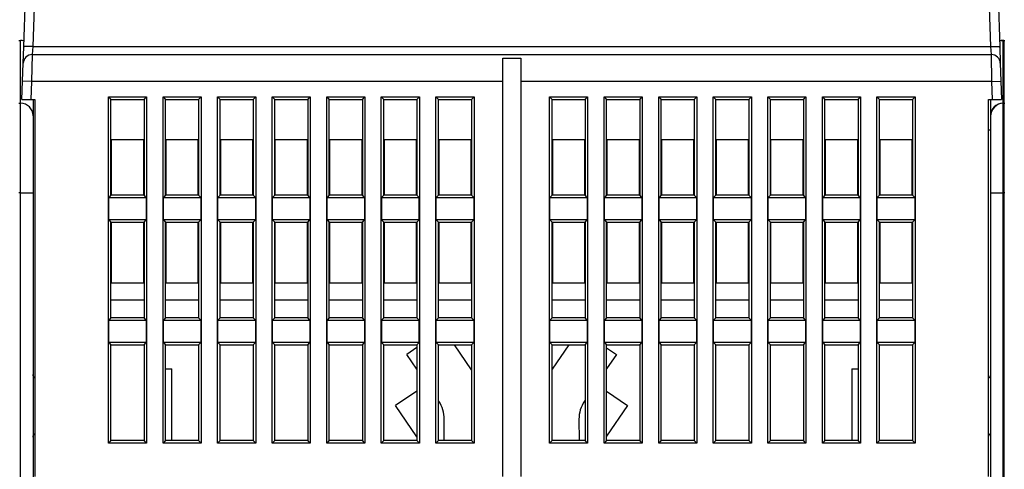
# Model space of a CAD drawing. Extents: x 208 to 1499, y 5 to 995.
# Drawn here: x 1127 to 1237, y 861 to 911 of the extents above; entities that cross this region are included whole.
import ezdxf

# ---------------------------------------------------------------- set-up
doc = ezdxf.new("R2010")
doc.units = 0
doc.linetypes.add('HIDDENNEW0', pattern=[4.5, 1.5, -1.5, 1.5])
doc.layers.add('MUOTOVIIVAT', color=40, linetype='HIDDENNEW0')
doc.layers.add('TANGVIIVATNONDEF', color=3, linetype='HIDDENNEW0')

msp = doc.modelspace()

# ---------------------------------------------------------------- linework, layer by layer
at = {"layer": 'MUOTOVIIVAT', "color": 40, "linetype": 'CONTINUOUS'}
for p, q in [((1127.8376, 907.84588), (1128.1611, 917.11007)), ((1236.5938, 917.11007), (1236.9173, 907.84588)), ((1127.2775, 908.56191), (1127.4775, 908.56191)), ((1237.2775, 908.56191), (1237.4775, 908.56191)), ((1127.7739, 906.022), (1127.8376, 907.84588)), ((1128.7733, 906.9871), (1235.9816, 906.9871)), ((1236.9173, 907.84588), (1236.981, 906.022)), ((1127.7041, 904.022), (1127.7739, 906.022)), ((1181.3775, 903.9871), (1181.3775, 906.58518)), ((1181.3775, 906.58518), (1183.3775, 906.58518)), ((1183.3775, 906.58518), (1183.3775, 903.9871)), ((1236.981, 906.022), (1237.0509, 904.022)), ((1127.633, 901.9871), (1127.7041, 904.022)), ((1181.3775, 859.8871), (1181.3775, 903.9871)), ((1183.3775, 903.9871), (1183.3775, 859.8871)), ((1237.0509, 904.022), (1237.1219, 901.9871)), ((1127.2775, 901.56191), (1127.4775, 901.56191)), ((1127.633, 901.9871), (1128.6336, 901.9871)), ((1128.6336, 901.9871), (1129.0775, 901.9871)), ((1128.8775, 901.9871), (1128.8775, 900.16191)), ((1129.0775, 901.9871), (1129.0775, 859.8871)), ((1137.2978, 902.26681), (1137.5775, 901.9871)), ((1137.2978, 902.26681), (1141.5572, 902.26681)), ((1137.2978, 863.6074), (1137.2978, 902.26681)), ((1137.5775, 891.2871), (1137.5775, 901.9871)), ((1137.5775, 901.9871), (1141.2775, 901.9871)), ((1141.2775, 901.9871), (1141.5572, 902.26681)), ((1141.2775, 901.9871), (1141.2775, 891.2871)), ((1141.5572, 902.26681), (1141.5572, 863.6074)), ((1143.3978, 902.26681), (1143.6775, 901.9871)), ((1143.3978, 902.26681), (1147.6572, 902.26681)), ((1143.3978, 863.6074), (1143.3978, 902.26681)), ((1143.6775, 891.2871), (1143.6775, 901.9871)), ((1143.6775, 901.9871), (1147.3775, 901.9871)), ((1147.3775, 901.9871), (1147.6572, 902.26681)), ((1147.3775, 901.9871), (1147.3775, 891.2871)), ((1147.6572, 902.26681), (1147.6572, 863.6074)), ((1149.4978, 902.26681), (1149.7775, 901.9871)), ((1149.4978, 902.26681), (1153.7572, 902.26681)), ((1149.4978, 863.6074), (1149.4978, 902.26681)), ((1149.7775, 891.2871), (1149.7775, 901.9871)), ((1149.7775, 901.9871), (1153.4775, 901.9871)), ((1153.4775, 901.9871), (1153.7572, 902.26681)), ((1153.4775, 901.9871), (1153.4775, 891.2871)), ((1153.7572, 902.26681), (1153.7572, 863.6074)), ((1155.5978, 902.26681), (1155.8775, 901.9871)), ((1155.5978, 902.26681), (1159.8572, 902.26681)), ((1155.5978, 863.6074), (1155.5978, 902.26681)), ((1155.8775, 891.2871), (1155.8775, 901.9871)), ((1155.8775, 901.9871), (1159.5775, 901.9871)), ((1159.5775, 901.9871), (1159.8572, 902.26681)), ((1159.5775, 901.9871), (1159.5775, 891.2871)), ((1159.8572, 902.26681), (1159.8572, 863.6074)), ((1161.6978, 902.26681), (1161.9775, 901.9871)), ((1161.6978, 902.26681), (1165.9572, 902.26681)), ((1161.6978, 863.6074), (1161.6978, 902.26681)), ((1161.9775, 891.2871), (1161.9775, 901.9871)), ((1161.9775, 901.9871), (1165.6775, 901.9871)), ((1165.6775, 901.9871), (1165.9572, 902.26681)), ((1165.6775, 901.9871), (1165.6775, 891.2871)), ((1165.9572, 902.26681), (1165.9572, 863.6074)), ((1167.7978, 902.26681), (1168.0775, 901.9871)), ((1167.7978, 902.26681), (1172.0572, 902.26681)), ((1167.7978, 863.6074), (1167.7978, 902.26681)), ((1168.0775, 891.2871), (1168.0775, 901.9871)), ((1168.0775, 901.9871), (1171.7775, 901.9871)), ((1171.7775, 901.9871), (1172.0572, 902.26681)), ((1171.7775, 901.9871), (1171.7775, 891.2871)), ((1172.0572, 902.26681), (1172.0572, 863.6074)), ((1173.8978, 902.26681), (1174.1775, 901.9871)), ((1173.8978, 902.26681), (1178.1572, 902.26681)), ((1173.8978, 863.6074), (1173.8978, 902.26681)), ((1174.1775, 891.2871), (1174.1775, 901.9871)), ((1174.1775, 901.9871), (1177.8775, 901.9871)), ((1177.8775, 901.9871), (1178.1572, 902.26681)), ((1177.8775, 901.9871), (1177.8775, 891.2871)), ((1178.1572, 902.26681), (1178.1572, 863.6074)), ((1186.5978, 863.6074), (1186.5978, 902.26681)), ((1186.5978, 902.26681), (1186.8775, 901.9871)), ((1186.5978, 902.26681), (1190.8572, 902.26681)), ((1186.8775, 891.2871), (1186.8775, 901.9871)), ((1186.8775, 901.9871), (1190.5775, 901.9871)), ((1190.5775, 901.9871), (1190.8572, 902.26681)), ((1190.5775, 901.9871), (1190.5775, 891.2871)), ((1190.8572, 902.26681), (1190.8572, 863.6074)), ((1192.6978, 863.6074), (1192.6978, 902.26681)), ((1192.6978, 902.26681), (1192.9775, 901.9871)), ((1192.6978, 902.26681), (1196.9572, 902.26681)), ((1192.9775, 891.2871), (1192.9775, 901.9871)), ((1192.9775, 901.9871), (1196.6775, 901.9871)), ((1196.6775, 901.9871), (1196.9572, 902.26681)), ((1196.6775, 901.9871), (1196.6775, 891.2871)), ((1196.9572, 902.26681), (1196.9572, 863.6074)), ((1198.7978, 863.6074), (1198.7978, 902.26681)), ((1198.7978, 902.26681), (1199.0775, 901.9871)), ((1198.7978, 902.26681), (1203.0572, 902.26681)), ((1199.0775, 891.2871), (1199.0775, 901.9871)), ((1199.0775, 901.9871), (1202.7775, 901.9871)), ((1202.7775, 901.9871), (1203.0572, 902.26681)), ((1202.7775, 901.9871), (1202.7775, 891.2871)), ((1203.0572, 902.26681), (1203.0572, 863.6074)), ((1204.8978, 863.6074), (1204.8978, 902.26681)), ((1204.8978, 902.26681), (1205.1775, 901.9871)), ((1204.8978, 902.26681), (1209.1572, 902.26681)), ((1205.1775, 891.2871), (1205.1775, 901.9871)), ((1205.1775, 901.9871), (1208.8775, 901.9871)), ((1208.8775, 901.9871), (1209.1572, 902.26681)), ((1208.8775, 901.9871), (1208.8775, 891.2871)), ((1209.1572, 902.26681), (1209.1572, 863.6074)), ((1210.9978, 902.26681), (1211.2775, 901.9871)), ((1210.9978, 902.26681), (1215.2572, 902.26681)), ((1210.9978, 863.6074), (1210.9978, 902.26681)), ((1211.2775, 891.2871), (1211.2775, 901.9871)), ((1211.2775, 901.9871), (1214.9775, 901.9871)), ((1214.9775, 901.9871), (1215.2572, 902.26681)), ((1214.9775, 901.9871), (1214.9775, 891.2871)), ((1215.2572, 902.26681), (1215.2572, 863.6074)), ((1217.0978, 863.6074), (1217.0978, 902.26681)), ((1217.0978, 902.26681), (1217.3775, 901.9871)), ((1217.0978, 902.26681), (1221.3572, 902.26681)), ((1217.3775, 891.2871), (1217.3775, 901.9871)), ((1217.3775, 901.9871), (1221.0775, 901.9871)), ((1221.0775, 901.9871), (1221.3572, 902.26681)), ((1221.0775, 901.9871), (1221.0775, 891.2871)), ((1221.3572, 902.26681), (1221.3572, 863.6074)), ((1223.1978, 863.6074), (1223.1978, 902.26681)), ((1223.1978, 902.26681), (1223.4775, 901.9871)), ((1223.1978, 902.26681), (1227.4572, 902.26681)), ((1223.4775, 891.2871), (1223.4775, 901.9871)), ((1223.4775, 901.9871), (1227.1775, 901.9871)), ((1227.1775, 901.9871), (1227.4572, 902.26681)), ((1227.1775, 901.9871), (1227.1775, 891.2871)), ((1227.4572, 902.26681), (1227.4572, 863.6074)), ((1235.6775, 901.9871), (1236.1213, 901.9871)), ((1235.6775, 859.8871), (1235.6775, 901.9871)), ((1235.8775, 901.98711), (1235.8775, 900.16191)), ((1236.1213, 901.9871), (1237.1219, 901.9871)), ((1237.2775, 901.56191), (1237.4775, 901.56191)), ((1128.8775, 900.16191), (1128.8775, 891.56191)), ((1235.8775, 900.16191), (1235.8775, 891.56191)), ((1235.8775, 898.56191), (1235.6775, 898.55842)), ((1137.6495, 891.2871), (1137.6495, 897.51503)), ((1137.6495, 897.51503), (1141.2054, 897.51503)), ((1141.2054, 897.51503), (1141.2054, 891.2871)), ((1143.7495, 891.2871), (1143.7495, 897.51503)), ((1143.7495, 897.51503), (1147.3054, 897.51503)), ((1147.3054, 897.51503), (1147.3054, 891.2871)), ((1149.8495, 891.2871), (1149.8495, 897.51503)), ((1149.8495, 897.51503), (1153.4054, 897.51503)), ((1153.4054, 897.51503), (1153.4054, 891.2871)), ((1155.9495, 891.2871), (1155.9495, 897.51503)), ((1155.9495, 897.51503), (1159.5054, 897.51503)), ((1159.5054, 897.51503), (1159.5054, 891.2871)), ((1162.0495, 891.2871), (1162.0495, 897.51503)), ((1162.0495, 897.51503), (1165.6054, 897.51503)), ((1165.6054, 897.51503), (1165.6054, 891.2871)), ((1168.1495, 891.2871), (1168.1495, 897.51503)), ((1168.1495, 897.51503), (1171.7054, 897.51503)), ((1171.7054, 897.51503), (1171.7054, 891.2871)), ((1174.2495, 891.2871), (1174.2495, 897.51503)), ((1174.2495, 897.51503), (1177.8054, 897.51503)), ((1177.8054, 897.51503), (1177.8054, 891.2871)), ((1186.9495, 891.2871), (1186.9495, 897.51503)), ((1186.9495, 897.51503), (1190.5054, 897.51503)), ((1190.5054, 897.51503), (1190.5054, 891.2871)), ((1193.0495, 891.2871), (1193.0495, 897.51503)), ((1193.0495, 897.51503), (1196.6054, 897.51503)), ((1196.6054, 897.51503), (1196.6054, 891.2871)), ((1199.1495, 891.2871), (1199.1495, 897.51503)), ((1199.1495, 897.51503), (1202.7054, 897.51503)), ((1202.7054, 897.51503), (1202.7054, 891.2871)), ((1205.2495, 891.2871), (1205.2495, 897.51503)), ((1205.2495, 897.51503), (1208.8054, 897.51503)), ((1208.8054, 897.51503), (1208.8054, 891.2871)), ((1211.3495, 891.2871), (1211.3495, 897.51503)), ((1211.3495, 897.51503), (1214.9054, 897.51503)), ((1214.9054, 897.51503), (1214.9054, 891.2871)), ((1217.4495, 891.2871), (1217.4495, 897.51503)), ((1217.4495, 897.51503), (1221.0054, 897.51503)), ((1221.0054, 897.51503), (1221.0054, 891.2871)), ((1223.5495, 891.2871), (1223.5495, 897.51503)), ((1223.5495, 897.51503), (1227.1054, 897.51503)), ((1227.1054, 897.51503), (1227.1054, 891.2871)), ((1128.8775, 891.56191), (1128.8775, 831.56191)), ((1235.8775, 891.56191), (1235.8775, 831.56191)), ((1137.5775, 891.2871), (1137.3327, 891.04236)), ((1137.3327, 891.04236), (1141.5222, 891.04236)), ((1137.3327, 888.53185), (1137.3327, 891.04236)), ((1141.2775, 891.2871), (1137.5775, 891.2871)), ((1141.5222, 891.04236), (1141.2775, 891.2871)), ((1141.5222, 891.04236), (1141.5222, 888.53185)), ((1143.6775, 891.2871), (1143.4327, 891.04236)), ((1143.4327, 891.04236), (1147.6222, 891.04236)), ((1143.4327, 888.53185), (1143.4327, 891.04236)), ((1147.3775, 891.2871), (1143.6775, 891.2871)), ((1147.6222, 891.04236), (1147.3775, 891.2871)), ((1147.6222, 891.04236), (1147.6222, 888.53185)), ((1149.7775, 891.2871), (1149.5327, 891.04236)), ((1149.5327, 891.04236), (1153.7222, 891.04236)), ((1149.5327, 888.53185), (1149.5327, 891.04236)), ((1153.4775, 891.2871), (1149.7775, 891.2871)), ((1153.7222, 891.04236), (1153.4775, 891.2871)), ((1153.7222, 891.04236), (1153.7222, 888.53185)), ((1155.8775, 891.2871), (1155.6327, 891.04236)), ((1155.6327, 891.04236), (1159.8222, 891.04236)), ((1155.6327, 888.53185), (1155.6327, 891.04236)), ((1159.5775, 891.2871), (1155.8775, 891.2871)), ((1159.8222, 891.04236), (1159.5775, 891.2871)), ((1159.8222, 891.04236), (1159.8222, 888.53185)), ((1161.9775, 891.2871), (1161.7327, 891.04236)), ((1161.7327, 891.04236), (1165.9222, 891.04236)), ((1161.7327, 888.53185), (1161.7327, 891.04236)), ((1165.6775, 891.2871), (1161.9775, 891.2871)), ((1165.9222, 891.04236), (1165.6775, 891.2871)), ((1165.9222, 891.04236), (1165.9222, 888.53185)), ((1168.0775, 891.2871), (1167.8327, 891.04236)), ((1167.8327, 891.04236), (1172.0222, 891.04236)), ((1167.8327, 891.04236), (1167.8327, 888.53185)), ((1171.7775, 891.2871), (1168.0775, 891.2871)), ((1172.0222, 891.04236), (1171.7775, 891.2871)), ((1172.0222, 888.53185), (1172.0222, 891.04236)), ((1174.1775, 891.2871), (1173.9327, 891.04236)), ((1173.9327, 891.04236), (1178.1222, 891.04236)), ((1173.9327, 888.53185), (1173.9327, 891.04236)), ((1177.8775, 891.2871), (1174.1775, 891.2871)), ((1178.1222, 891.04236), (1177.8775, 891.2871)), ((1178.1222, 891.04236), (1178.1222, 888.53185)), ((1186.8775, 891.2871), (1186.6327, 891.04236)), ((1186.6327, 891.04236), (1190.8222, 891.04236)), ((1186.6327, 888.53185), (1186.6327, 891.04236)), ((1190.5775, 891.2871), (1186.8775, 891.2871)), ((1190.8222, 891.04236), (1190.5775, 891.2871)), ((1190.8222, 891.04236), (1190.8222, 888.53185)), ((1192.9775, 891.2871), (1192.7327, 891.04236)), ((1192.7327, 891.04236), (1196.9222, 891.04236)), ((1192.7327, 888.53185), (1192.7327, 891.04236)), ((1196.6775, 891.2871), (1192.9775, 891.2871)), ((1196.9222, 891.04236), (1196.6775, 891.2871)), ((1196.9222, 891.04236), (1196.9222, 888.53185)), ((1199.0775, 891.2871), (1198.8327, 891.04236)), ((1198.8327, 891.04236), (1203.0222, 891.04236)), ((1198.8327, 888.53185), (1198.8327, 891.04236)), ((1202.7775, 891.2871), (1199.0775, 891.2871)), ((1203.0222, 891.04236), (1202.7775, 891.2871)), ((1203.0222, 891.04236), (1203.0222, 888.53185)), ((1205.1775, 891.2871), (1204.9327, 891.04236)), ((1204.9327, 891.04236), (1209.1222, 891.04236)), ((1204.9327, 888.53185), (1204.9327, 891.04236)), ((1208.8775, 891.2871), (1205.1775, 891.2871)), ((1209.1222, 891.04236), (1208.8775, 891.2871)), ((1209.1222, 891.04236), (1209.1222, 888.53185)), ((1211.2775, 891.2871), (1211.0327, 891.04236)), ((1211.0327, 891.04236), (1215.2222, 891.04236)), ((1211.0327, 888.53185), (1211.0327, 891.04236)), ((1214.9775, 891.2871), (1211.2775, 891.2871)), ((1215.2222, 891.04236), (1214.9775, 891.2871)), ((1215.2222, 891.04236), (1215.2222, 888.53185)), ((1217.3775, 891.2871), (1217.1327, 891.04236)), ((1217.1327, 891.04236), (1221.3222, 891.04236)), ((1217.1327, 888.53185), (1217.1327, 891.04236)), ((1221.0775, 891.2871), (1217.3775, 891.2871)), ((1221.3222, 891.04236), (1221.0775, 891.2871)), ((1221.3222, 891.04236), (1221.3222, 888.53185)), ((1223.4775, 891.2871), (1223.2327, 891.04236)), ((1223.2327, 891.04236), (1227.4222, 891.04236)), ((1223.2327, 888.53185), (1223.2327, 891.04236)), ((1227.1775, 891.2871), (1223.4775, 891.2871)), ((1227.4222, 891.04236), (1227.1775, 891.2871)), ((1227.4222, 891.04236), (1227.4222, 888.53185)), ((1141.5222, 888.53185), (1137.3327, 888.53185)), ((1137.3327, 888.53185), (1137.5775, 888.2871)), ((1137.5775, 888.2871), (1141.2775, 888.2871)), ((1137.5775, 877.5871), (1137.5775, 888.2871)), ((1137.6495, 881.45918), (1137.6495, 888.2871)), ((1141.2054, 888.2871), (1141.2054, 881.45918)), ((1141.2775, 888.2871), (1141.5222, 888.53185)), ((1141.2775, 888.2871), (1141.2775, 877.5871)), ((1147.6222, 888.53185), (1143.4327, 888.53185)), ((1143.4327, 888.53185), (1143.6775, 888.2871)), ((1143.6775, 877.5871), (1143.6775, 888.2871)), ((1143.6775, 888.2871), (1147.3775, 888.2871)), ((1143.7495, 881.45918), (1143.7495, 888.2871)), ((1147.3054, 888.2871), (1147.3054, 881.45918)), ((1147.3775, 888.2871), (1147.6222, 888.53185)), ((1147.3775, 888.2871), (1147.3775, 877.5871)), ((1153.7222, 888.53185), (1149.5327, 888.53185)), ((1149.5327, 888.53185), (1149.7775, 888.2871)), ((1149.7775, 877.5871), (1149.7775, 888.2871)), ((1149.7775, 888.2871), (1153.4775, 888.2871)), ((1149.8495, 881.45918), (1149.8495, 888.2871)), ((1153.4054, 888.2871), (1153.4054, 881.45918)), ((1153.4775, 888.2871), (1153.7222, 888.53185)), ((1153.4775, 888.2871), (1153.4775, 877.5871)), ((1159.8222, 888.53185), (1155.6327, 888.53185)), ((1155.6327, 888.53185), (1155.8775, 888.2871)), ((1155.8775, 877.5871), (1155.8775, 888.2871)), ((1155.8775, 888.2871), (1159.5775, 888.2871)), ((1155.9495, 881.45918), (1155.9495, 888.2871)), ((1159.5054, 888.2871), (1159.5054, 881.45918)), ((1159.5775, 888.2871), (1159.8222, 888.53185)), ((1159.5775, 888.2871), (1159.5775, 877.5871)), ((1165.9222, 888.53185), (1161.7327, 888.53185)), ((1161.7327, 888.53185), (1161.9775, 888.2871)), ((1161.9775, 877.5871), (1161.9775, 888.2871)), ((1161.9775, 888.2871), (1165.6775, 888.2871)), ((1162.0495, 881.45918), (1162.0495, 888.2871)), ((1165.6054, 888.2871), (1165.6054, 881.45918)), ((1165.6775, 888.2871), (1165.9222, 888.53185)), ((1165.6775, 888.2871), (1165.6775, 877.5871)), ((1172.0222, 888.53185), (1167.8327, 888.53185)), ((1167.8327, 888.53185), (1168.0775, 888.2871)), ((1168.0775, 877.5871), (1168.0775, 888.2871)), ((1168.0775, 888.2871), (1171.7775, 888.2871)), ((1168.1495, 881.45918), (1168.1495, 888.2871)), ((1171.7054, 888.2871), (1171.7054, 881.45918)), ((1171.7775, 888.2871), (1172.0222, 888.53185)), ((1171.7775, 888.2871), (1171.7775, 877.5871)), ((1178.1222, 888.53185), (1173.9327, 888.53185)), ((1173.9327, 888.53185), (1174.1775, 888.2871)), ((1174.1775, 877.5871), (1174.1775, 888.2871)), ((1174.1775, 888.2871), (1177.8775, 888.2871)), ((1174.2495, 881.45918), (1174.2495, 888.2871)), ((1177.8054, 888.2871), (1177.8054, 881.45918)), ((1177.8775, 888.2871), (1178.1222, 888.53185)), ((1177.8775, 888.2871), (1177.8775, 877.5871)), ((1190.8222, 888.53185), (1186.6327, 888.53185)), ((1186.6327, 888.53185), (1186.8775, 888.2871)), ((1186.8775, 877.5871), (1186.8775, 888.2871)), ((1186.8775, 888.2871), (1190.5775, 888.2871)), ((1186.9495, 881.45918), (1186.9495, 888.2871)), ((1190.5054, 888.2871), (1190.5054, 881.45918)), ((1190.5775, 888.2871), (1190.8222, 888.53185)), ((1190.5775, 888.2871), (1190.5775, 877.5871)), ((1196.9222, 888.53185), (1192.7327, 888.53185)), ((1192.7327, 888.53185), (1192.9775, 888.2871)), ((1192.9775, 877.5871), (1192.9775, 888.2871)), ((1192.9775, 888.2871), (1196.6775, 888.2871)), ((1193.0495, 881.45918), (1193.0495, 888.2871)), ((1196.6054, 888.2871), (1196.6054, 881.45918)), ((1196.6775, 888.2871), (1196.9222, 888.53185)), ((1196.6775, 888.2871), (1196.6775, 877.5871)), ((1203.0222, 888.53185), (1198.8327, 888.53185)), ((1198.8327, 888.53185), (1199.0775, 888.2871)), ((1199.0775, 877.5871), (1199.0775, 888.2871)), ((1199.0775, 888.2871), (1202.7775, 888.2871)), ((1199.1495, 881.45918), (1199.1495, 888.2871)), ((1202.7054, 888.2871), (1202.7054, 881.45918)), ((1202.7775, 888.2871), (1203.0222, 888.53185)), ((1202.7775, 888.2871), (1202.7775, 877.5871)), ((1209.1222, 888.53185), (1204.9327, 888.53185)), ((1204.9327, 888.53185), (1205.1775, 888.2871)), ((1205.1775, 877.5871), (1205.1775, 888.2871)), ((1205.1775, 888.2871), (1208.8775, 888.2871)), ((1205.2495, 881.45918), (1205.2495, 888.2871)), ((1208.8054, 888.2871), (1208.8054, 881.45918)), ((1208.8775, 888.2871), (1209.1222, 888.53185)), ((1208.8775, 888.2871), (1208.8775, 877.5871)), ((1215.2222, 888.53185), (1211.0327, 888.53185)), ((1211.0327, 888.53185), (1211.2775, 888.2871)), ((1211.2775, 877.5871), (1211.2775, 888.2871)), ((1211.2775, 888.2871), (1214.9775, 888.2871)), ((1211.3495, 881.45918), (1211.3495, 888.2871)), ((1214.9054, 888.2871), (1214.9054, 881.45918)), ((1214.9775, 888.2871), (1215.2222, 888.53185)), ((1214.9775, 888.2871), (1214.9775, 877.5871)), ((1221.3222, 888.53185), (1217.1327, 888.53185)), ((1217.1327, 888.53185), (1217.3775, 888.2871)), ((1217.3775, 877.5871), (1217.3775, 888.2871)), ((1217.3775, 888.2871), (1221.0775, 888.2871)), ((1217.4495, 881.45918), (1217.4495, 888.2871)), ((1221.0054, 888.2871), (1221.0054, 881.45918)), ((1221.0775, 888.2871), (1221.3222, 888.53185)), ((1221.0775, 888.2871), (1221.0775, 877.5871)), ((1227.4222, 888.53185), (1223.2327, 888.53185)), ((1223.2327, 888.53185), (1223.4775, 888.2871)), ((1223.4775, 877.5871), (1223.4775, 888.2871)), ((1223.4775, 888.2871), (1227.1775, 888.2871)), ((1223.5495, 881.45918), (1223.5495, 888.2871)), ((1227.1054, 888.2871), (1227.1054, 881.45918)), ((1227.1775, 888.2871), (1227.4222, 888.53185)), ((1227.1775, 888.2871), (1227.1775, 877.5871)), ((1141.2054, 881.45918), (1137.6495, 881.45918)), ((1147.3054, 881.45918), (1143.7495, 881.45918)), ((1153.4054, 881.45918), (1149.8495, 881.45918)), ((1159.5054, 881.45918), (1155.9495, 881.45918)), ((1165.6054, 881.45918), (1162.0495, 881.45918)), ((1171.7054, 881.45918), (1168.1495, 881.45918)), ((1177.8054, 881.45918), (1174.2495, 881.45918)), ((1190.5054, 881.45918), (1186.9495, 881.45918)), ((1196.6054, 881.45918), (1193.0495, 881.45918)), ((1202.7054, 881.45918), (1199.1495, 881.45918)), ((1208.8054, 881.45918), (1205.2495, 881.45918)), ((1214.9054, 881.45918), (1211.3495, 881.45918)), ((1221.0054, 881.45918), (1217.4495, 881.45918)), ((1227.1054, 881.45918), (1223.5495, 881.45918)), ((1141.2775, 879.5871), (1137.5775, 879.5871)), ((1147.3775, 879.5871), (1143.6775, 879.5871)), ((1153.4775, 879.5871), (1149.7775, 879.5871)), ((1159.5775, 879.5871), (1155.8775, 879.5871)), ((1165.6775, 879.5871), (1161.9775, 879.5871)), ((1171.7775, 879.5871), (1168.0775, 879.5871)), ((1177.8775, 879.5871), (1174.1775, 879.5871)), ((1190.5775, 879.5871), (1186.8775, 879.5871)), ((1196.6775, 879.5871), (1192.9775, 879.5871)), ((1202.7775, 879.5871), (1199.0775, 879.5871)), ((1208.8775, 879.5871), (1205.1775, 879.5871)), ((1214.9775, 879.5871), (1211.2775, 879.5871)), ((1221.0775, 879.5871), (1217.3775, 879.5871)), ((1227.1775, 879.5871), (1223.4775, 879.5871)), ((1137.5775, 877.5871), (1137.3327, 877.34236)), ((1137.3327, 877.34236), (1141.5222, 877.34236)), ((1137.3327, 874.83185), (1137.3327, 877.34236)), ((1141.2775, 877.5871), (1137.5775, 877.5871)), ((1141.5222, 877.34236), (1141.2775, 877.5871)), ((1141.5222, 877.34236), (1141.5222, 874.83185)), ((1143.6775, 877.5871), (1143.4327, 877.34236)), ((1143.4327, 877.34236), (1147.6222, 877.34236)), ((1143.4327, 874.83185), (1143.4327, 877.34236)), ((1147.3775, 877.5871), (1143.6775, 877.5871)), ((1147.6222, 877.34236), (1147.3775, 877.5871)), ((1147.6222, 877.34236), (1147.6222, 874.83185)), ((1149.7775, 877.5871), (1149.5327, 877.34236)), ((1149.5327, 877.34236), (1153.7222, 877.34236)), ((1149.5327, 874.83185), (1149.5327, 877.34236)), ((1153.4775, 877.5871), (1149.7775, 877.5871)), ((1153.7222, 877.34236), (1153.4775, 877.5871)), ((1153.7222, 877.34236), (1153.7222, 874.83185)), ((1155.8775, 877.5871), (1155.6327, 877.34236)), ((1155.6327, 877.34236), (1159.8222, 877.34236)), ((1155.6327, 874.83185), (1155.6327, 877.34236)), ((1159.5775, 877.5871), (1155.8775, 877.5871)), ((1159.8222, 877.34236), (1159.5775, 877.5871)), ((1159.8222, 877.34236), (1159.8222, 874.83185)), ((1161.9775, 877.5871), (1161.7327, 877.34236)), ((1161.7327, 877.34236), (1165.9222, 877.34236)), ((1161.7327, 874.83185), (1161.7327, 877.34236)), ((1165.6775, 877.5871), (1161.9775, 877.5871)), ((1165.9222, 877.34236), (1165.6775, 877.5871)), ((1165.9222, 877.34236), (1165.9222, 874.83185)), ((1168.0775, 877.5871), (1167.8327, 877.34236)), ((1167.8327, 877.34236), (1172.0222, 877.34236)), ((1167.8327, 877.34236), (1167.8327, 874.83185)), ((1171.7775, 877.5871), (1168.0775, 877.5871)), ((1172.0222, 877.34236), (1171.7775, 877.5871)), ((1172.0222, 874.83185), (1172.0222, 877.34236)), ((1174.1775, 877.5871), (1173.9327, 877.34236)), ((1173.9327, 877.34236), (1178.1222, 877.34236)), ((1173.9327, 874.83185), (1173.9327, 877.34236)), ((1177.8775, 877.5871), (1174.1775, 877.5871)), ((1178.1222, 877.34236), (1177.8775, 877.5871)), ((1178.1222, 877.34236), (1178.1222, 874.83185)), ((1186.8775, 877.5871), (1186.6327, 877.34236)), ((1186.6327, 877.34236), (1190.8222, 877.34236)), ((1186.6327, 874.83185), (1186.6327, 877.34236)), ((1190.5775, 877.5871), (1186.8775, 877.5871)), ((1190.8222, 877.34236), (1190.5775, 877.5871)), ((1190.8222, 877.34236), (1190.8222, 874.83185)), ((1192.9775, 877.5871), (1192.7327, 877.34236)), ((1192.7327, 877.34236), (1196.9222, 877.34236)), ((1192.7327, 874.83185), (1192.7327, 877.34236)), ((1196.6775, 877.5871), (1192.9775, 877.5871)), ((1196.9222, 877.34236), (1196.6775, 877.5871)), ((1196.9222, 877.34236), (1196.9222, 874.83185)), ((1199.0775, 877.5871), (1198.8327, 877.34236)), ((1198.8327, 877.34236), (1203.0222, 877.34236)), ((1198.8327, 874.83185), (1198.8327, 877.34236)), ((1202.7775, 877.5871), (1199.0775, 877.5871)), ((1203.0222, 877.34236), (1202.7775, 877.5871)), ((1203.0222, 877.34236), (1203.0222, 874.83185)), ((1205.1775, 877.5871), (1204.9327, 877.34236)), ((1204.9327, 877.34236), (1209.1222, 877.34236)), ((1204.9327, 874.83185), (1204.9327, 877.34236)), ((1208.8775, 877.5871), (1205.1775, 877.5871)), ((1209.1222, 877.34236), (1208.8775, 877.5871)), ((1209.1222, 877.34236), (1209.1222, 874.83185)), ((1211.2775, 877.5871), (1211.0327, 877.34236)), ((1211.0327, 877.34236), (1215.2222, 877.34236)), ((1211.0327, 874.83185), (1211.0327, 877.34236)), ((1214.9775, 877.5871), (1211.2775, 877.5871)), ((1215.2222, 877.34236), (1214.9775, 877.5871)), ((1215.2222, 877.34236), (1215.2222, 874.83185)), ((1217.3775, 877.5871), (1217.1327, 877.34236)), ((1217.1327, 877.34236), (1221.3222, 877.34236)), ((1217.1327, 874.83185), (1217.1327, 877.34236)), ((1221.0775, 877.5871), (1217.3775, 877.5871)), ((1221.3222, 877.34236), (1221.0775, 877.5871)), ((1221.3222, 877.34236), (1221.3222, 874.83185)), ((1223.4775, 877.5871), (1223.2327, 877.34236)), ((1223.2327, 877.34236), (1227.4222, 877.34236)), ((1223.2327, 874.83185), (1223.2327, 877.34236)), ((1227.1775, 877.5871), (1223.4775, 877.5871)), ((1227.4222, 877.34236), (1227.1775, 877.5871)), ((1227.4222, 877.34236), (1227.4222, 874.83185)), ((1141.5222, 874.83185), (1137.3327, 874.83185)), ((1137.3327, 874.83185), (1137.5775, 874.5871)), ((1137.5775, 863.8871), (1137.5775, 874.5871)), ((1137.5775, 874.5871), (1141.2775, 874.5871)), ((1141.2775, 874.5871), (1141.5222, 874.83185)), ((1141.2775, 874.5871), (1141.2775, 863.8871)), ((1147.6222, 874.83185), (1143.4327, 874.83185)), ((1143.4327, 874.83185), (1143.6775, 874.5871)), ((1143.6775, 863.8871), (1143.6775, 874.5871)), ((1143.6775, 874.5871), (1147.3775, 874.5871)), ((1147.3775, 874.5871), (1147.6222, 874.83185)), ((1147.3775, 874.5871), (1147.3775, 863.8871)), ((1153.7222, 874.83185), (1149.5327, 874.83185)), ((1149.5327, 874.83185), (1149.7775, 874.5871)), ((1149.7775, 863.8871), (1149.7775, 874.5871)), ((1149.7775, 874.5871), (1153.4775, 874.5871)), ((1153.4775, 874.5871), (1153.7222, 874.83185)), ((1153.4775, 874.5871), (1153.4775, 863.8871)), ((1159.8222, 874.83185), (1155.6327, 874.83185)), ((1155.6327, 874.83185), (1155.8775, 874.5871)), ((1155.8775, 863.8871), (1155.8775, 874.5871)), ((1155.8775, 874.5871), (1159.5775, 874.5871)), ((1159.5775, 874.5871), (1159.8222, 874.83185)), ((1159.5775, 874.5871), (1159.5775, 863.8871)), ((1165.9222, 874.83185), (1161.7327, 874.83185)), ((1161.7327, 874.83185), (1161.9775, 874.5871)), ((1161.9775, 863.8871), (1161.9775, 874.5871)), ((1161.9775, 874.5871), (1165.6775, 874.5871)), ((1165.6775, 874.5871), (1165.9222, 874.83185)), ((1165.6775, 874.5871), (1165.6775, 863.8871)), ((1172.0222, 874.83185), (1167.8327, 874.83185)), ((1167.8327, 874.83185), (1168.0775, 874.5871)), ((1168.0775, 863.8871), (1168.0775, 874.5871)), ((1168.0775, 874.5871), (1171.7775, 874.5871)), ((1171.7775, 874.27573), (1170.6513, 873.50502)), ((1171.7775, 874.5871), (1172.0222, 874.83185)), ((1171.7775, 874.5871), (1171.7775, 863.8871)), ((1178.1222, 874.83185), (1173.9327, 874.83185)), ((1173.9327, 874.83185), (1174.1775, 874.5871)), ((1174.1775, 863.8871), (1174.1775, 874.5871)), ((1174.1775, 874.5871), (1177.8775, 874.5871)), ((1177.8775, 871.79913), (1175.9696, 874.5871)), ((1177.8775, 874.5871), (1178.1222, 874.83185)), ((1177.8775, 874.5871), (1177.8775, 863.8871)), ((1190.8222, 874.83185), (1186.6327, 874.83185)), ((1186.6327, 874.83185), (1186.8775, 874.5871)), ((1188.7514, 874.5871), (1186.8775, 871.84896)), ((1186.8775, 863.8871), (1186.8775, 874.5871)), ((1186.8775, 874.5871), (1190.5775, 874.5871)), ((1190.5775, 874.5871), (1190.8222, 874.83185)), ((1190.5775, 874.5871), (1190.5775, 863.8871)), ((1196.9222, 874.83185), (1192.7327, 874.83185)), ((1192.7327, 874.83185), (1192.9775, 874.5871)), ((1192.9774, 874.26412), (1192.9828, 874.26042)), ((1192.9774, 874.2525), (1194.0696, 873.50502)), ((1192.9775, 863.8871), (1192.9775, 874.5871)), ((1192.9775, 874.5871), (1196.6775, 874.5871)), ((1196.6775, 874.5871), (1196.9222, 874.83185)), ((1196.6775, 874.5871), (1196.6775, 863.8871)), ((1203.0222, 874.83185), (1198.8327, 874.83185)), ((1198.8327, 874.83185), (1199.0775, 874.5871)), ((1199.0775, 863.8871), (1199.0775, 874.5871)), ((1199.0775, 874.5871), (1202.7775, 874.5871)), ((1202.7775, 874.5871), (1203.0222, 874.83185)), ((1202.7775, 874.5871), (1202.7775, 863.8871)), ((1209.1222, 874.83185), (1204.9327, 874.83185)), ((1204.9327, 874.83185), (1205.1775, 874.5871)), ((1205.1775, 863.8871), (1205.1775, 874.5871)), ((1205.1775, 874.5871), (1208.8775, 874.5871)), ((1208.8775, 874.5871), (1209.1222, 874.83185)), ((1208.8775, 874.5871), (1208.8775, 863.8871)), ((1215.2222, 874.83185), (1211.0327, 874.83185)), ((1211.0327, 874.83185), (1211.2775, 874.5871)), ((1211.2775, 863.8871), (1211.2775, 874.5871)), ((1211.2775, 874.5871), (1214.9775, 874.5871)), ((1214.9775, 874.5871), (1215.2222, 874.83185)), ((1214.9775, 874.5871), (1214.9775, 863.8871)), ((1221.3222, 874.83185), (1217.1327, 874.83185)), ((1217.1327, 874.83185), (1217.3775, 874.5871)), ((1217.3775, 863.8871), (1217.3775, 874.5871)), ((1217.3775, 874.5871), (1221.0775, 874.5871)), ((1221.0775, 874.5871), (1221.3222, 874.83185)), ((1221.0775, 874.5871), (1221.0775, 863.8871)), ((1227.4222, 874.83185), (1223.2327, 874.83185)), ((1223.2327, 874.83185), (1223.4775, 874.5871)), ((1223.4775, 863.8871), (1223.4775, 874.5871)), ((1223.4775, 874.5871), (1227.1775, 874.5871)), ((1227.1775, 874.5871), (1227.4222, 874.83185)), ((1227.1775, 874.5871), (1227.1775, 863.8871)), ((1171.7775, 871.85938), (1170.6513, 873.50502)), ((1194.0696, 873.50502), (1192.9774, 871.90899)), ((1194.0751, 873.51293), (1194.0866, 873.50502)), ((1194.0866, 873.50502), (1194.0812, 873.4971)), ((1143.6775, 871.89639), (1144.3775, 871.89639)), ((1144.3775, 863.88706), (1144.3775, 871.89639)), ((1192.989, 871.90108), (1192.9774, 871.88418)), ((1220.3775, 871.89639), (1220.3775, 863.88706)), ((1220.3775, 871.89639), (1221.0774, 871.89639)), ((1171.7775, 869.42409), (1169.3963, 867.79069)), ((1171.7775, 869.42424), (1171.7774, 869.42418)), ((1192.9774, 869.40099), (1192.9775, 869.40092)), ((1192.9775, 869.4009), (1195.3247, 867.79076)), ((1174.2206, 868.28947), (1174.1776, 868.35239)), ((1190.5774, 868.402), (1190.5003, 868.28947)), ((1171.7775, 864.3195), (1169.3963, 867.79069)), ((1195.3247, 867.79076), (1192.9774, 864.36893)), ((1195.3247, 867.79079), (1195.3247, 867.79078)), ((1195.3247, 867.79078), (1195.3247, 867.79078)), ((1174.8065, 863.8871), (1174.8321, 866.27528)), ((1189.8889, 866.27528), (1189.9145, 863.8871)), ((1171.7775, 864.31944), (1171.7775, 864.3195)), ((1137.5775, 863.8871), (1137.2978, 863.6074)), ((1141.5572, 863.6074), (1137.2978, 863.6074)), ((1141.2775, 863.8871), (1137.5775, 863.8871)), ((1141.5572, 863.6074), (1141.2775, 863.8871)), ((1143.6775, 863.8871), (1143.3978, 863.6074)), ((1147.6572, 863.6074), (1143.3978, 863.6074)), ((1147.3775, 863.8871), (1143.6775, 863.8871)), ((1147.6572, 863.6074), (1147.3775, 863.8871)), ((1149.7775, 863.8871), (1149.4978, 863.6074)), ((1153.7572, 863.6074), (1149.4978, 863.6074)), ((1153.4775, 863.8871), (1149.7775, 863.8871)), ((1153.7572, 863.6074), (1153.4775, 863.8871)), ((1155.8775, 863.8871), (1155.5978, 863.6074)), ((1159.8572, 863.6074), (1155.5978, 863.6074)), ((1159.5775, 863.8871), (1155.8775, 863.8871)), ((1159.8572, 863.6074), (1159.5775, 863.8871)), ((1161.9775, 863.8871), (1161.6978, 863.6074)), ((1165.9572, 863.6074), (1161.6978, 863.6074)), ((1165.6775, 863.8871), (1161.9775, 863.8871)), ((1165.9572, 863.6074), (1165.6775, 863.8871)), ((1168.0775, 863.8871), (1167.7978, 863.6074)), ((1172.0572, 863.6074), (1167.7978, 863.6074)), ((1171.7775, 863.8871), (1168.0775, 863.8871)), ((1172.0572, 863.6074), (1171.7775, 863.8871)), ((1174.1775, 863.8871), (1173.8978, 863.6074)), ((1178.1572, 863.6074), (1173.8978, 863.6074)), ((1177.8775, 863.8871), (1174.1775, 863.8871)), ((1178.1572, 863.6074), (1177.8775, 863.8871)), ((1186.8775, 863.8871), (1186.5978, 863.6074)), ((1190.8572, 863.6074), (1186.5978, 863.6074)), ((1190.5775, 863.8871), (1186.8775, 863.8871)), ((1190.8572, 863.6074), (1190.5775, 863.8871)), ((1192.9775, 863.8871), (1192.6978, 863.6074)), ((1196.9572, 863.6074), (1192.6978, 863.6074)), ((1196.6775, 863.8871), (1192.9775, 863.8871)), ((1196.9572, 863.6074), (1196.6775, 863.8871)), ((1199.0775, 863.8871), (1198.7978, 863.6074)), ((1203.0572, 863.6074), (1198.7978, 863.6074)), ((1202.7775, 863.8871), (1199.0775, 863.8871)), ((1203.0572, 863.6074), (1202.7775, 863.8871)), ((1205.1775, 863.8871), (1204.8978, 863.6074)), ((1209.1572, 863.6074), (1204.8978, 863.6074)), ((1208.8775, 863.8871), (1205.1775, 863.8871)), ((1209.1572, 863.6074), (1208.8775, 863.8871)), ((1211.2775, 863.8871), (1210.9978, 863.6074)), ((1215.2572, 863.6074), (1210.9978, 863.6074)), ((1214.9775, 863.8871), (1211.2775, 863.8871)), ((1215.2572, 863.6074), (1214.9775, 863.8871)), ((1217.3775, 863.8871), (1217.0978, 863.6074)), ((1221.3572, 863.6074), (1217.0978, 863.6074)), ((1221.0775, 863.8871), (1217.3775, 863.8871)), ((1221.3572, 863.6074), (1221.0775, 863.8871)), ((1223.4775, 863.8871), (1223.1978, 863.6074)), ((1227.4572, 863.6074), (1223.1978, 863.6074)), ((1227.1775, 863.8871), (1223.4775, 863.8871)), ((1227.4572, 863.6074), (1227.1775, 863.8871))]:
    msp.add_line(p, q, dxfattribs=at)
for points in [[(1129.0775, 870.85757), (1129.0711, 870.86245, -0.004016345), (1129.0648, 870.86743, -0.004007234), (1129.0585, 870.87252, -0.004003041), (1129.0523, 870.87772, -0.004011721), (1129.0463, 870.88302, -0.004015942), (1129.0402, 870.88841, -0.004016984), (1129.0343, 870.89391, -0.004017649), (1129.0285, 870.8995, -0.004019631), (1129.0228, 870.90519, -0.004019901), (1129.0171, 870.91097, -0.004018803), (1129.0115, 870.91684, -0.004017847), (1129.0061, 870.9228, -0.004016485), (1129.0007, 870.92884, -0.004015248), (1128.9955, 870.93496, -0.004012753), (1128.9903, 870.94117, -0.004010754), (1128.9853, 870.94745, -0.004006956), (1128.9803, 870.95381, -0.004004146), (1128.9755, 870.96023, -0.003999101), (1128.9708, 870.96673, -0.003995502), (1128.9661, 870.9733, -0.003989215), (1128.9616, 870.97992, -0.003984834), (1128.9573, 870.98661, -0.003977326), (1128.953, 870.99336, -0.003972178), (1128.9488, 871.00016, -0.003963472), (1128.9448, 871.00702, -0.003957571), (1128.9408, 871.01392, -0.003947694), (1128.937, 871.02087, -0.003941058), (1128.9334, 871.02786, -0.003930038), (1128.9298, 871.0349, -0.003922687), (1128.9263, 871.04197, -0.003910556), (1128.923, 871.04907, -0.003902512), (1128.9198, 871.05621, -0.00388931), (1128.9167, 871.06337, -0.00388059), (1128.9137, 871.07056, -0.003866337), (1128.9109, 871.07778, -0.003856988), (1128.9082, 871.08501, -0.003841784), (1128.9056, 871.09226, -0.00383175), (1128.9031, 871.09952, -0.003815422), (1128.9007, 871.1068, -0.003805024), (1128.8985, 871.11408, -0.003788391), (1128.8964, 871.12137, -0.003776593), (1128.8943, 871.12866, -0.00375693), (1128.8925, 871.13595, -0.00374758), (1128.8907, 871.14324, -0.003734684), (1128.889, 871.15052, -0.003714269), (1128.8875, 871.1578, -0.003674413), (1128.8861, 871.16506, -0.003690304), (1128.8848, 871.17231, -0.003737925), (1128.8836, 871.17956, -0.003627903), (1128.8825, 871.18677, -0.003385629), (1128.8815, 871.19391, -0.003694619), (1128.8806, 871.20115, -0.004338153), (1128.8799, 871.20852, -0.003331459), (1128.8792, 871.21543, -0.00124813), (1128.8787, 871.22166, -0.004573114), (1128.8782, 871.2296, -0.007788893), (1128.8778, 871.24172, -0.003865586), (1128.8774, 871.25753, -0.002078428)], [(1235.8775, 871.25753), (1235.8774, 871.2506, -0.003537375), (1235.8773, 871.24364, -0.003474822), (1235.877, 871.23663, -0.003460389), (1235.8767, 871.2296, -0.003505887), (1235.8763, 871.22253, -0.003528079), (1235.8757, 871.21543, -0.003545083), (1235.8751, 871.2083, -0.003557433), (1235.8743, 871.20115, -0.003581122), (1235.8734, 871.19397, -0.003595564), (1235.8724, 871.18677, -0.00361681), (1235.8714, 871.17955, -0.003630234), (1235.8702, 871.17231, -0.003651327), (1235.8689, 871.16506, -0.003664493), (1235.8674, 871.1578, -0.003684783), (1235.8659, 871.15052, -0.003697458), (1235.8642, 871.14324, -0.003717051), (1235.8625, 871.13595, -0.003729257), (1235.8606, 871.12866, -0.003748066), (1235.8586, 871.12137, -0.003759759), (1235.8565, 871.11408, -0.003777747), (1235.8542, 871.1068, -0.003788901), (1235.8518, 871.09952, -0.003806019), (1235.8494, 871.09226, -0.003816605), (1235.8468, 871.08501, -0.003832809), (1235.844, 871.07778, -0.003842798), (1235.8412, 871.07056, -0.003858044), (1235.8382, 871.06337, -0.00386741), (1235.8351, 871.05621, -0.003881656), (1235.8319, 871.04907, -0.003890372), (1235.8286, 871.04197, -0.003903577), (1235.8252, 871.0349, -0.003911622), (1235.8216, 871.02786, -0.003923753), (1235.8179, 871.02087, -0.003931096), (1235.8141, 871.01392, -0.003942099), (1235.8102, 871.00702, -0.003948745), (1235.8061, 871.00016, -0.00395866), (1235.802, 870.99336, -0.003964491), (1235.7977, 870.98661, -0.003973026), (1235.7933, 870.97992, -0.003978384), (1235.7888, 870.9733, -0.003986456), (1235.7842, 870.96673, -0.00399003), (1235.7795, 870.96023, -0.003994269), (1235.7746, 870.95381, -0.004000671), (1235.7697, 870.94745, -0.004012781), (1235.7646, 870.94117, -0.00400568), (1235.7595, 870.93496, -0.003985229), (1235.7542, 870.92884, -0.004021399), (1235.7489, 870.9228, -0.004104631), (1235.7434, 870.91683, -0.003990376), (1235.7378, 870.91097, -0.003729679), (1235.7322, 870.90523, -0.004113009), (1235.7265, 870.8995, -0.004897003), (1235.7204, 870.89376, -0.003725324), (1235.7147, 870.88841, -0.001299025), (1235.7095, 870.88363, -0.005235436), (1235.7026, 870.87772, -0.009000421), (1235.6918, 870.86892, -0.004411674), (1235.6775, 870.85757, -0.00234074)], [(1128.8774, 864.26622), (1128.8775, 864.27316, -0.003535452), (1128.8776, 864.28013, -0.003472949), (1128.8779, 864.28713, -0.003458544), (1128.8782, 864.29417, -0.003504037), (1128.8787, 864.30124, -0.003526241), (1128.8792, 864.30834, -0.00354326), (1128.8799, 864.31547, -0.00355563), (1128.8806, 864.32263, -0.003579335), (1128.8815, 864.32981, -0.003593799), (1128.8825, 864.33701, -0.003615066), (1128.8836, 864.34423, -0.003628516), (1128.8848, 864.35147, -0.003649633), (1128.8861, 864.35873, -0.003662831), (1128.8875, 864.36599, -0.003683149), (1128.889, 864.37327, -0.00369586), (1128.8907, 864.38055, -0.003715486), (1128.8925, 864.38784, -0.003727731), (1128.8943, 864.39514, -0.003746577), (1128.8964, 864.40243, -0.003758313), (1128.8985, 864.40972, -0.003776342), (1128.9007, 864.417, -0.003787544), (1128.9031, 864.42428, -0.003804707), (1128.9056, 864.43154, -0.003815344), (1128.9082, 864.4388, -0.003831597), (1128.9109, 864.44603, -0.003841641), (1128.9137, 864.45324, -0.00385694), (1128.9167, 864.46044, -0.003866364), (1128.9198, 864.4676, -0.003880666), (1128.923, 864.47474, -0.003889445), (1128.9263, 864.48185, -0.003902709), (1128.9298, 864.48892, -0.003910818), (1128.9334, 864.49595, -0.003923012), (1128.937, 864.50295, -0.003930422), (1128.9408, 864.5099, -0.00394149), (1128.9448, 864.5168, -0.003948206), (1128.9488, 864.52366, -0.003958188), (1128.953, 864.53046, -0.003964091), (1128.9573, 864.53721, -0.003972695), (1128.9616, 864.5439, -0.003978126), (1128.9661, 864.55053, -0.003986268), (1128.9708, 864.55709, -0.003989917), (1128.9755, 864.56359, -0.003994228), (1128.9803, 864.57002, -0.004000704), (1128.9853, 864.57638, -0.004012888), (1128.9903, 864.58266, -0.004005861), (1128.9955, 864.58886, -0.00398548), (1129.0007, 864.59499, -0.004021728), (1129.0061, 864.60103, -0.004105044), (1129.0116, 864.607, -0.003990849), (1129.0171, 864.61286, -0.00373017), (1129.0227, 864.6186, -0.004113394), (1129.0285, 864.62432, -0.004897062), (1129.0345, 864.63007, -0.003725251), (1129.0402, 864.63541, -0.001299019), (1129.0455, 864.6402, -0.005235466), (1129.0523, 864.64611, -0.00900043), (1129.0632, 864.65491, -0.004411676), (1129.0775, 864.66626, -0.002340743)], [(1235.6775, 864.66626), (1235.6839, 864.66138, -0.00401634), (1235.6902, 864.6564, -0.004007234), (1235.6964, 864.6513, -0.004003036), (1235.7026, 864.64611, -0.0040117), (1235.7087, 864.64081, -0.004015941), (1235.7147, 864.63541, -0.004017046), (1235.7206, 864.62992, -0.004017628), (1235.7265, 864.62432, -0.004019368), (1235.7322, 864.61864, -0.004020072), (1235.7378, 864.61286, -0.00402018), (1235.7434, 864.60699, -0.004019823), (1235.7489, 864.60103, -0.00401862), (1235.7542, 864.59499, -0.004017416), (1235.7595, 864.58886, -0.004014844), (1235.7646, 864.58266, -0.004012797), (1235.7697, 864.57638, -0.004008976), (1235.7746, 864.57002, -0.004006132), (1235.7795, 864.56359, -0.004001045), (1235.7842, 864.55709, -0.003997402), (1235.7888, 864.55053, -0.003991072), (1235.7933, 864.5439, -0.003986645), (1235.7977, 864.53721, -0.00397909), (1235.802, 864.53046, -0.003973891), (1235.8061, 864.52366, -0.003965135), (1235.8102, 864.5168, -0.003959181), (1235.8141, 864.5099, -0.003949249), (1235.8179, 864.50295, -0.003942557), (1235.8216, 864.49595, -0.003931481), (1235.8252, 864.48892, -0.003924071), (1235.8286, 864.48185, -0.003911881), (1235.8319, 864.47474, -0.003903776), (1235.8351, 864.4676, -0.003890512), (1235.8382, 864.46044, -0.00388173), (1235.8412, 864.45324, -0.003867414), (1235.844, 864.44603, -0.003858001), (1235.8468, 864.4388, -0.003842734), (1235.8494, 864.43154, -0.003832634), (1235.8518, 864.42428, -0.003816242), (1235.8542, 864.417, -0.003805779), (1235.8565, 864.40972, -0.003789081), (1235.8586, 864.40243, -0.003777217), (1235.8606, 864.39514, -0.00375749), (1235.8625, 864.38784, -0.003748074), (1235.8642, 864.38055, -0.003735115), (1235.8659, 864.37327, -0.003714634), (1235.8674, 864.36599, -0.003674714), (1235.8689, 864.35873, -0.003690543), (1235.8702, 864.35147, -0.003738104), (1235.8714, 864.34422, -0.003628014), (1235.8724, 864.33701, -0.003385679), (1235.8734, 864.32986, -0.003694614), (1235.8743, 864.32263, -0.004338069), (1235.8751, 864.31525, -0.003331331), (1235.8757, 864.30834, -0.001248069), (1235.8762, 864.30211, -0.004572849), (1235.8767, 864.29417, -0.007788201), (1235.8771, 864.28204, -0.003865138), (1235.8775, 864.26622, -0.002078161)]]:
    msp.add_lwpolyline(points, format="xyb", dxfattribs=at)
msp.add_lwpolyline([(1195.3246, 867.79075), (1195.3246, 867.79075), (1195.3247, 867.79075), (1195.3247, 867.79075), (1195.3247, 867.79075), (1195.3247, 867.79075), (1195.3247, 867.79075), (1195.3247, 867.79075), (1195.3247, 867.79075), (1195.3247, 867.79075), (1195.3247, 867.79075), (1195.3247, 867.79075), (1195.3247, 867.79075), (1195.3247, 867.79075), (1195.3247, 867.79075), (1195.3247, 867.79075), (1195.3248, 867.79075), (1195.3248, 867.79075), (1195.3248, 867.79075)], dxfattribs=at)
for centre, radius, start, end in [((1127.4775, 907.16191), 1.4, 74.083443, 90), ((1237.2775, 907.16191), 1.4, 90, 105.8808), ((1237.3775, 907.06191), 1.5, 90, 108.75287), ((1128.7733, 905.9871), 1, 90, 178), ((1235.9816, 905.9871), 1, 2, 90), ((1127.4775, 900.16191), 1.4, 0, 90), ((1237.3775, 900.06191), 1.5, 90, 180), ((1237.2775, 900.16191), 1.4, 90, 180), ((1171.3323, 866.31278), 3.5, 359.3861, 394.3861), ((1193.3887, 866.31278), 3.5, 145.6139, 180.6139)]:
    msp.add_arc(centre, radius, start, end, dxfattribs=at)
at = {"layer": 'TANGVIIVATNONDEF', "color": 3, "linetype": 'CONTINUOUS'}
for p, q in [((1129.1605, 917.16323), (1128.837, 907.89904)), ((1235.9179, 907.89904), (1235.5944, 917.16323)), ((1127.4775, 901.56191), (1127.4775, 908.56191)), ((1237.2775, 908.56191), (1237.2775, 901.56191)), ((1237.3775, 908.56191), (1237.3775, 901.56191)), ((1128.7734, 906.98705), (1128.7034, 903.98712)), ((1128.837, 907.89898), (1128.7734, 906.98705)), ((1128.837, 907.89904), (1235.9179, 907.89904)), ((1235.9817, 906.98705), (1235.9179, 907.89898)), ((1236.0515, 903.98712), (1235.9817, 906.98705)), ((1128.7035, 903.9871), (1127.7041, 904.022)), ((1128.7035, 903.9871), (1128.6336, 901.9871)), ((1181.3775, 903.9871), (1128.7035, 903.9871)), ((1236.0515, 903.9871), (1183.3775, 903.9871)), ((1236.0515, 903.9871), (1237.0509, 904.022)), ((1236.1213, 901.9871), (1236.0515, 903.9871)), ((1127.4775, 891.56191), (1127.4775, 901.56191)), ((1237.2775, 901.56191), (1237.2775, 891.56191)), ((1237.3775, 901.56191), (1237.3775, 891.56191)), ((1127.4775, 891.56191), (1127.2775, 891.56191)), ((1127.4775, 831.56191), (1127.4775, 891.56191)), ((1127.4775, 891.56191), (1128.8775, 891.56191)), ((1235.8775, 891.56191), (1237.2775, 891.56191)), ((1237.4775, 891.56191), (1237.2775, 891.56191)), ((1237.2775, 891.56191), (1237.2775, 831.56191)), ((1237.3775, 891.56191), (1237.3775, 831.56191))]:
    msp.add_line(p, q, dxfattribs=at)
for points in [[(1028.4989, 988.84554, -0.000000063), (1028.9972, 989.36458, -0.000000104), (1029.7647, 990.16402, -0.000000051), (1030.7699, 991.21095, -0.000000027)], [(1030.6163, 987.26143, -0.000000076), (1031.1146, 987.78047, -0.00000013), (1031.8822, 988.57991, -0.000000063), (1032.8874, 989.62685, -0.000000034)], [(1013.4862, 973.20857, -0.000000087), (1013.9294, 973.67017, -0.000000088), (1014.3726, 974.13178, -0.000000087), (1014.8157, 974.59338, -0.000000085), (1015.2589, 975.05499, -0.000000084), (1015.7021, 975.51659, -0.000000083), (1016.1452, 975.9782, -0.000000082), (1016.5884, 976.4398, -0.000000081), (1017.0316, 976.9014, -0.00000008), (1017.4748, 977.36301, -0.000000078), (1017.9179, 977.82461, -0.000000077), (1018.3611, 978.28621, -0.000000076), (1018.8043, 978.74782, -0.000000075), (1019.2474, 979.20942, -0.000000074), (1019.6906, 979.67102, -0.000000073), (1020.1338, 980.13262, -0.000000071), (1020.577, 980.59422, -0.00000007), (1021.0201, 981.05583, -0.000000069), (1021.4633, 981.51743, -0.000000068), (1021.9065, 981.97903, -0.000000067), (1022.3496, 982.44063, -0.000000065), (1022.7928, 982.90223, -0.000000064), (1023.236, 983.36381, -0.000000063), (1023.6792, 983.82543, -0.000000062), (1024.1224, 984.28709, -0.000000061), (1024.5655, 984.74862, -0.000000059), (1025.0084, 985.20999, -0.000000058), (1025.4518, 985.67182, -0.000000058), (1025.8959, 986.13435, -0.000000056), (1026.3382, 986.59501, -0.000000051), (1026.7778, 987.05292, -0.000000055), (1027.2245, 987.51821, -0.000000063), (1027.6817, 987.99436, -0.000000048), (1028.1109, 988.4414)], [(1015.6031, 971.62446, -0.00000007), (1016.0463, 972.08606, -0.00000007), (1016.4895, 972.54767, -0.00000007), (1016.9327, 973.00927, -0.00000007), (1017.3758, 973.47087, -0.000000069), (1017.819, 973.93247, -0.000000069), (1018.2622, 974.39408, -0.000000069), (1018.7054, 974.85568, -0.000000068), (1019.1486, 975.31728, -0.000000068), (1019.5918, 975.77888, -0.000000068), (1020.035, 976.24049, -0.000000067), (1020.4781, 976.70209, -0.000000067), (1020.9213, 977.16369, -0.000000066), (1021.3645, 977.62529, -0.000000066), (1021.8077, 978.08689, -0.000000066), (1022.2509, 978.54849, -0.000000065), (1022.6941, 979.0101, -0.000000065), (1023.1373, 979.4717, -0.000000065), (1023.5804, 979.9333, -0.000000064), (1024.0236, 980.3949, -0.000000064), (1024.4668, 980.8565, -0.000000064), (1024.91, 981.3181, -0.000000063), (1025.3532, 981.77968, -0.000000063), (1025.7964, 982.2413, -0.000000063), (1026.2396, 982.70296, -0.000000062), (1026.6828, 983.1645, -0.000000061), (1027.1257, 983.62586, -0.000000062), (1027.5691, 984.08769, -0.000000062), (1028.0132, 984.55023, -0.00000006), (1028.4555, 985.01089, -0.000000056), (1028.8951, 985.4688, -0.000000061), (1029.3419, 985.93409, -0.000000072), (1029.799, 986.41024, -0.000000055), (1030.2282, 986.85728)], [(1128.837, 907.89898), (1128.7894, 907.90054, 0.001125508), (1128.7413, 907.9019, 0.001074162), (1128.6924, 907.90307, 0.001068516), (1128.6431, 907.90404, 0.001129551), (1128.5935, 907.90478, 0.001175109), (1128.5438, 907.90528, 0.001220047), (1128.4944, 907.90554, 0.001270379), (1128.4453, 907.90553, 0.001340004), (1128.3968, 907.90526, 0.001415065), (1128.3491, 907.90471, 0.001505958), (1128.3025, 907.90388, 0.001610287), (1128.2572, 907.90277, 0.001734667), (1128.2135, 907.90138, 0.001885145), (1128.1715, 907.89971, 0.002063753), (1128.1314, 907.89777, 0.002278724), (1128.0935, 907.89557, 0.002522573), (1128.058, 907.89312, 0.002869365), (1128.0248, 907.89042, 0.003318519), (1127.9943, 907.88749, 0.003778307), (1127.9663, 907.88437, 0.004160909), (1127.9412, 907.88108, 0.005374715), (1127.9188, 907.87756, 0.007758238), (1127.8992, 907.87378, 0.008037092), (1127.8825, 907.87014, 0.00417845), (1127.8689, 907.86676, 0.015102634), (1127.8572, 907.86228, 0.048901768), (1127.8468, 907.85522, 0.055042967), (1127.8377, 907.84588, 0.047301861)], [(1235.9179, 907.89898), (1235.9655, 907.90054, -0.001125508), (1236.0137, 907.9019, -0.00107415), (1236.0625, 907.90307, -0.001068492), (1236.1119, 907.90404, -0.001129513), (1236.1614, 907.90478, -0.001175054), (1236.2111, 907.90528, -0.001219976), (1236.2606, 907.90554, -0.001270288), (1236.3097, 907.90553, -0.001339889), (1236.3582, 907.90526, -0.001414923), (1236.4059, 907.90471, -0.001505785), (1236.4524, 907.90388, -0.001610075), (1236.4977, 907.90277, -0.001734409), (1236.5415, 907.90138, -0.001884828), (1236.5835, 907.89971, -0.002063364), (1236.6235, 907.89777, -0.002278243), (1236.6615, 907.89557, -0.002521979), (1236.697, 907.89312, -0.002868609), (1236.7302, 907.89042, -0.003317541), (1236.7607, 907.88749, -0.003777053), (1236.7887, 907.88437, -0.004159365), (1236.8138, 907.88108, -0.005372466), (1236.8362, 907.87756, -0.007754503), (1236.8558, 907.87378, -0.008032562), (1236.8725, 907.87014, -0.004175858), (1236.8862, 907.86676, -0.015092304), (1236.8978, 907.86228, -0.048855802), (1236.9082, 907.85522, -0.054974661), (1236.9174, 907.84588, -0.047240313)]]:
    msp.add_lwpolyline(points, format="xyb", dxfattribs=at)

doc.saveas('drawing.dxf')
